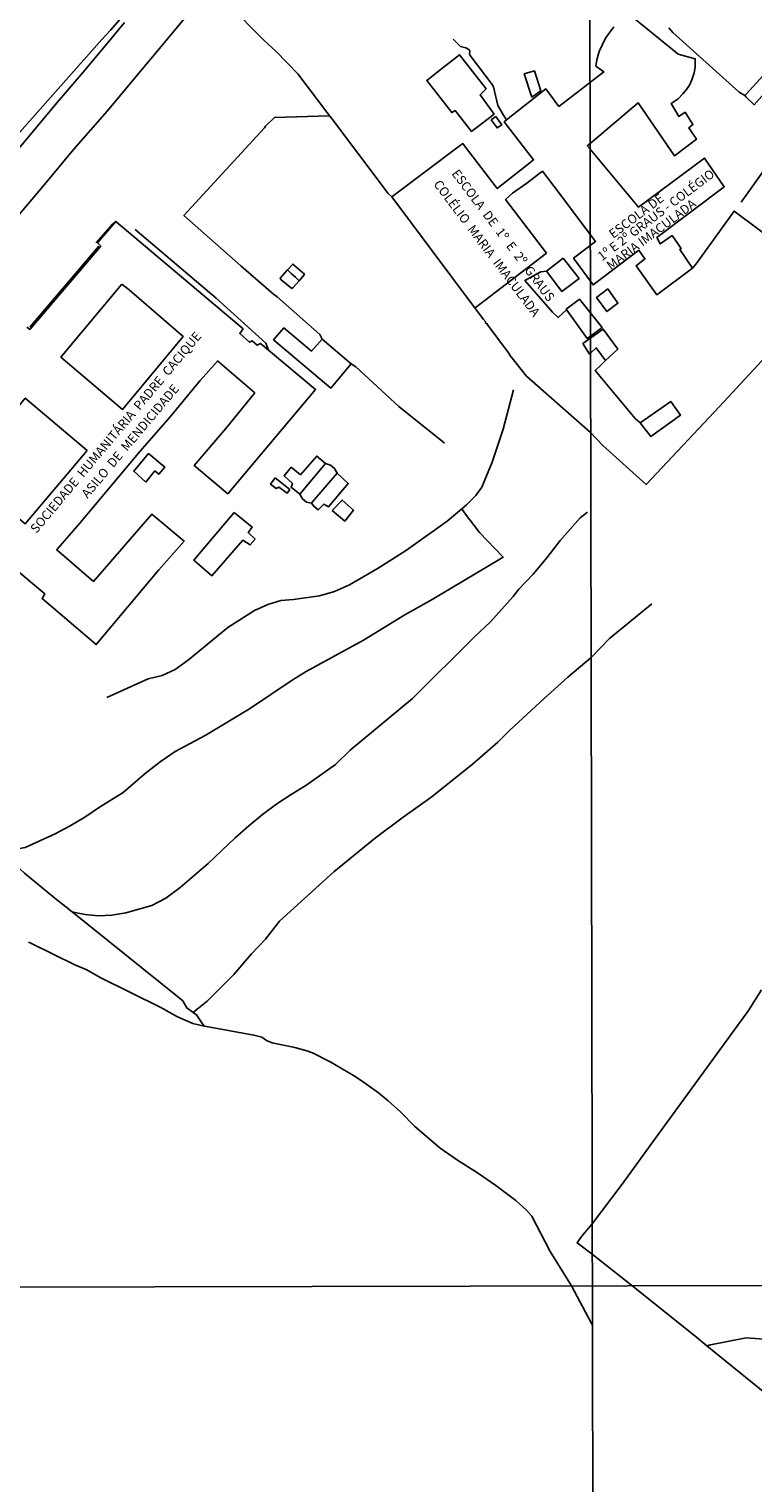
# Model space of a CAD drawing. Units: millimetres. Extents: x 175889 to 178306, y 1671498 to 1674274.
# Drawn here: x 177186 to 177385, y 1672001 to 1672401 of the extents above; entities that cross this region are included whole.
import ezdxf
from ezdxf.enums import TextEntityAlignment as Align

# ---------------------------------------------------------------- set-up
doc = ezdxf.new("R2010")
doc.units = ezdxf.units.MM
for name, color, linetype in [('V-CANTEIRO', 130, 'Continuous'), ('V-EDIFICACAO', 70, 'Continuous'), ('V-EDIFICACAO_IDENTIFICADA', 6, 'Continuous'), ('V-LOTE', 10, 'Continuous'), ('V-NOME_DOS_LOGRADOUROS', 7, 'Continuous'), ('V-QUADRA', 6, 'Continuous'), ('V-TALVEGUE', 102, 'Continuous'), ('V-TESTADA', 161, 'Continuous'), ('V-VALETA', 31, 'Continuous'), ('X-LIMITE_1000', 121, 'Continuous')]:
    doc.layers.add(name, color=color, linetype=linetype)

msp = doc.modelspace()

# ---------------------------------------------------------------- linework, layer by layer
at = {"layer": 'V-CANTEIRO'}
for points in [[(177176.61, 1672365.28), (177205.66, 1672398.08), (177208.03, 1672400.59), (177221.14, 1672415.6)], [(177211.9, 1672402.73), (177206.74, 1672396.38), (177200.55, 1672389.12), (177193.41, 1672380.75), (177181.41, 1672366.36)]]:
    msp.add_lwpolyline(points, dxfattribs=at)
at = {"layer": 'V-EDIFICACAO'}
for points in [[(177382.6, 1672382.62), (177382.99, 1672382.24), (177385.14, 1672380.12), (177396.82, 1672393.34), (177394.38, 1672395.59), (177382.99, 1672383.05), (177382.6, 1672382.62)], [(177299.14, 1672390.02), (177295.08, 1672386.83), (177301.94, 1672377.97), (177302.86, 1672378.51), (177307.41, 1672372.78), (177313.6, 1672377.56), (177309.8, 1672382.8), (177311.42, 1672384.46), (177304.1, 1672393.86), (177299.14, 1672390.02)], [(177321.86, 1672388.61), (177324.02, 1672382.23), (177326.46, 1672383.91), (177324.7, 1672389.42), (177321.86, 1672388.61)], [(177314.05, 1672376.87), (177312.81, 1672375.93), (177314.42, 1672373.74), (177315.71, 1672374.62), (177314.05, 1672376.87)], [(177332.58, 1672337.86), (177328.04, 1672334.36), (177332.25, 1672328.68), (177336.99, 1672332.27), (177332.58, 1672337.86)], [(177333.4, 1672323.85), (177333.4, 1672323.85), (177337.15, 1672326.57), (177337.15, 1672326.57), (177343.38, 1672318.82), (177340.11, 1672316.47), (177339.25, 1672315.82)], [(177344.89, 1672329.44), (177341.8, 1672327.09), (177344.65, 1672323.18), (177347.67, 1672325.49), (177344.89, 1672329.44)], [(177274.33, 1672308.8), (177266.31, 1672315.62), (177263.39, 1672312.33), (177255.8, 1672318.69), (177252.93, 1672315.43), (177268.66, 1672302.15), (177274.33, 1672308.8)], [(177340.12, 1672311.76), (177339.86, 1672311.49), (177338.05, 1672314.41), (177338.05, 1672314.41), (177343.65, 1672318.37), (177347.62, 1672312.85), (177344.27, 1672309.74), (177341.66, 1672313.21), (177340.12, 1672311.76)], [(177353.8, 1672292.63), (177353.8, 1672292.63), (177356.73, 1672288.82), (177364.93, 1672294.7), (177362.22, 1672298.46), (177353.8, 1672292.63), (177353.8, 1672292.63)], [(177260.36, 1672278.31), (177257.8, 1672280.35), (177255.81, 1672278.01), (177258.13, 1672275.9), (177257.76, 1672274.86), (177260.12, 1672272.94), (177267.22, 1672281.4), (177264.83, 1672283.45), (177260.36, 1672278.31)], [(177263.36, 1672270.46), (177263.99, 1672269.62), (177265.23, 1672268.61), (177266.76, 1672270.17), (177268.09, 1672269.48), (177273.49, 1672275.91), (177270.39, 1672278.69), (177263.69, 1672270.85), (177263.36, 1672270.46)], [(177253.39, 1672277.41), (177252.13, 1672275.72), (177253.61, 1672274.47), (177254.41, 1672274.88), (177256.65, 1672273.23), (177257.4, 1672274.21), (177253.39, 1672277.41)], [(177269.09, 1672268.49), (177272.54, 1672265.57), (177274.97, 1672268.54), (177271.77, 1672271.32), (177269.09, 1672268.49)], [(177242.14, 1672267.87), (177231.04, 1672254.75), (177235.91, 1672250.5), (177244.45, 1672260.28), (177246.54, 1672258.98), (177247.86, 1672260.55), (177245.98, 1672262.37), (177247.06, 1672263.9), (177242.14, 1672267.87)]]:
    msp.add_lwpolyline(points, close=True, dxfattribs=at)
at = {"layer": 'V-EDIFICACAO_IDENTIFICADA'}
for points in [[(177346.58, 1672401.59), (177344.22, 1672398.4), (177342.49, 1672394.76), (177341.87, 1672392.45), (177341.6, 1672390.76), (177343.83, 1672389.16), (177340.97, 1672386.94), (177331.44, 1672379.65), (177331.44, 1672379.65), (177331.44, 1672379.65), (177331.44, 1672379.65), (177331.44, 1672379.65), (177327.84, 1672384.45), (177327.84, 1672384.45), (177316.99, 1672375.93), (177316.99, 1672375.93), (177316.39, 1672375.44), (177324.47, 1672364.96), (177324.47, 1672364.96), (177323.42, 1672364.13), (177314.46, 1672357.04), (177314.46, 1672357.04), (177305.75, 1672368.43), (177304.98, 1672369.44), (177304.98, 1672369.44), (177303.96, 1672368.68), (177285.45, 1672354.77), (177307.69, 1672325.1), (177307.69, 1672325.1), (177308.37, 1672324.19), (177328.02, 1672339.31), (177316.76, 1672354.04), (177316.76, 1672354.04), (177317.76, 1672354.95), (177318.63, 1672355.74), (177322.58, 1672358.51), (177325.86, 1672361.04), (177326.89, 1672361.83), (177326.89, 1672361.83), (177330.13, 1672357.62), (177330.13, 1672357.62), (177341.49, 1672342.44), (177341.49, 1672342.44), (177335.48, 1672337.88), (177340.83, 1672330.53), (177340.83, 1672330.53), (177340.83, 1672330.53), (177353.41, 1672340.08), (177355.08, 1672337.68), (177355.08, 1672337.68), (177352.65, 1672335.79), (177352.65, 1672335.79), (177358.4, 1672327.8), (177358.4, 1672327.8), (177368.22, 1672335.19), (177364.67, 1672340.28), (177364.67, 1672340.28), (177364.67, 1672340.28), (177365.09, 1672340.6), (177362.57, 1672344.12), (177359.34, 1672341.8), (177358.36, 1672343.55), (177376.93, 1672357.55), (177371.47, 1672365.43), (177371.47, 1672365.43), (177371.47, 1672365.43), (177353.38, 1672351.95), (177353.38, 1672351.95), (177340.01, 1672367.92), (177340.01, 1672367.92), (177339.24, 1672368.78), (177340, 1672369.45), (177340, 1672369.45), (177353.2, 1672380.65), (177363.23, 1672366.1), (177369.28, 1672370.62), (177367.17, 1672373.74), (177368.33, 1672374.64), (177366.13, 1672378.03), (177364.47, 1672376.87), (177362.34, 1672380.46), (177364.21, 1672381.78), (177365.57, 1672383.11), (177366.58, 1672384.3), (177367.35, 1672385.52), (177368.03, 1672387), (177368.62, 1672388.85), (177368.95, 1672390.46), (177368.95, 1672392.77), (177364.26, 1672393.99), (177350.97, 1672404.84)], [(177151.16, 1672278.33), (177186.05, 1672248.86), (177186.05, 1672248.86), (177189.97, 1672245.54), (177189.24, 1672244.21), (177189.24, 1672244.21), (177204.17, 1672231.56), (177221.41, 1672252.12), (177228.32, 1672260.05), (177219.41, 1672267.43), (177203.44, 1672248.95), (177193.28, 1672257.63), (177193.63, 1672258.03), (177193.63, 1672258.03), (177199.62, 1672264.97), (177216.2, 1672284.75), (177224.53, 1672294.26), (177232.73, 1672304.27), (177237.49, 1672309.55), (177237.55, 1672309.61), (177247.75, 1672300.81), (177239.84, 1672291.05), (177231.1, 1672280.87), (177240.32, 1672273.08), (177240.32, 1672273.08), (177264.48, 1672301.78), (177251.57, 1672312.58), (177249.35, 1672314.44), (177248.43, 1672313.92), (177247.08, 1672315.17), (177246.27, 1672314.78), (177243.65, 1672317.19), (177243.65, 1672317.19), (177244.57, 1672318.44), (177209.56, 1672348.03), (177204.52, 1672342.09), (177205.37, 1672341.23), (177185.84, 1672318.28), (177185.08, 1672318.88)]]:
    msp.add_lwpolyline(points, dxfattribs=at)
for points in [[(177211.18, 1672330.71), (177194.37, 1672310.69), (177211.36, 1672296.22), (177228.07, 1672316.32), (177213.25, 1672329.21)], [(177201.66, 1672284.97), (177184.63, 1672299.41), (177167.62, 1672278.85), (177184.63, 1672264.83)], [(177217.84, 1672276.3), (177220.29, 1672279.34), (177221.36, 1672278.44), (177223, 1672280.43), (177218.55, 1672284.12), (177214.47, 1672279.24), (177217.84, 1672276.3)]]:
    msp.add_lwpolyline(points, close=True, dxfattribs=at)
at = {"layer": 'V-LOTE'}
for points in [[(177269.11, 1672376.05), (177267.61, 1672378.05), (177259.62, 1672388.64), (177253.64, 1672394.8), (177250.21, 1672398.01), (177240.69, 1672407.54), (177238.54, 1672409.85)], [(177361.66, 1672401.27), (177362.77, 1672399.98), (177380.99, 1672383.6), (177382.6, 1672382.62)], [(177316.99, 1672375.93), (177316.19, 1672377.24), (177314.6, 1672379.87), (177313.4, 1672385.02), (177313.08, 1672385.7), (177306.98, 1672393.7), (177306.84, 1672394.05), (177306.92, 1672394.94), (177306.63, 1672395.31), (177305.82, 1672395.79), (177304.33, 1672396.16), (177302.33, 1672398.19)], [(177266.31, 1672315.62), (177265.64, 1672316.92), (177253.96, 1672327.24), (177252.95, 1672327.96), (177243.97, 1672335.75), (177228.28, 1672349.62), (177250.48, 1672373.76), (177250.71, 1672374.21), (177253.21, 1672376.57), (177268.35, 1672377.06), (177269.11, 1672376.05)], [(177269.11, 1672376.05), (177284.48, 1672355.72), (177285.45, 1672354.77)], [(177394.63, 1672371.63), (177393.68, 1672370.3), (177381.59, 1672353.32)], [(177406.77, 1672330.54), (177405.71, 1672331.34), (177379.65, 1672350.87), (177369.16, 1672336.36), (177368.22, 1672335.19)], [(177259.94, 1672331.68), (177258.23, 1672329.75), (177257.93, 1672329.59), (177255.05, 1672331.93), (177254.79, 1672332.38), (177256.79, 1672334.64)], [(177256.79, 1672334.64), (177258.21, 1672336.25), (177261.41, 1672333.5), (177261.4, 1672333.32), (177259.94, 1672331.68)], [(177259.94, 1672331.68), (177258.93, 1672332.63), (177257.79, 1672333.7), (177256.79, 1672334.64)], [(177406.77, 1672330.54), (177397.7, 1672320.94), (177375.59, 1672297.12), (177355.47, 1672275.62), (177343.51, 1672286.39), (177340.17, 1672289.95), (177322.54, 1672305.38), (177317.83, 1672311.32), (177317.91, 1672311.43), (177311.77, 1672319.53), (177311.67, 1672319.85), (177311.28, 1672320.04), (177311.28, 1672320.44), (177310.67, 1672321.06), (177309.17, 1672323.1), (177307.69, 1672325.1)], [(177328.04, 1672334.36), (177326.48, 1672334.1), (177322.03, 1672331.75), (177329.65, 1672323.07), (177331.24, 1672321.53), (177332.35, 1672322.55), (177333.55, 1672323.64)], [(177344.27, 1672309.74), (177342.99, 1672308.46), (177341.38, 1672306.94), (177352.4, 1672293.76), (177353.8, 1672292.63)], [(177267.22, 1672281.4), (177268.63, 1672280.96), (177269.71, 1672280), (177270.39, 1672278.69)], [(177260.12, 1672272.94), (177260.88, 1672271.65), (177261.99, 1672270.71), (177263.36, 1672270.46)], [(177175.96, 1672176.36), (177184.38, 1672168.68), (177192.74, 1672161.8), (177197.5, 1672157.99)], [(177197.5, 1672157.99), (177226.54, 1672134.77), (177227.93, 1672133.53), (177229.04, 1672131.58), (177230.81, 1672130.35)], [(177372.14, 1672038.64), (177368.79, 1672041.35), (177351.49, 1672055.16), (177340.63, 1672063.84), (177336.45, 1672066.93), (177337.63, 1672068.65), (177340.61, 1672072.21), (177348.61, 1672082.69), (177358.02, 1672095.78), (177383.56, 1672130.92), (177387.21, 1672136.58)], [(177230.81, 1672130.35), (177231.74, 1672129.7), (177233.05, 1672127.78), (177233.88, 1672126.56)], [(177453.96, 1672020.07), (177455.67, 1672019.32), (177455.71, 1672019.67), (177454.37, 1672029.32), (177449.95, 1672031.31), (177444.16, 1672033.17), (177436.64, 1672035.09), (177431.13, 1672036.29), (177425.32, 1672037.25), (177417.46, 1672038.27), (177404.77, 1672039.42), (177398.79, 1672039.62), (177382.98, 1672040.83), (177373.15, 1672038.84), (177372.14, 1672038.64)], [(177372.14, 1672038.64), (177422.43, 1671997.84), (177457.44, 1671969.7)]]:
    msp.add_lwpolyline(points, dxfattribs=at)
at = {"layer": 'V-QUADRA'}
msp.add_lwpolyline([(177230.72, 1672406.64), (177207.16, 1672378.31), (177198.01, 1672367.85), (177189.5, 1672357.58), (177166.46, 1672330.44), (177125.67, 1672281.67), (177105.43, 1672257.78), (177080.86, 1672227.06), (177036.53, 1672176.65), (177013.29, 1672148.76), (177010.94, 1672145.69), (177008.22, 1672142.71), (177008.08, 1672142.31), (176998.12, 1672130.29), (176964.87, 1672090.55), (176934.87, 1672054.3), (176913.84, 1672029.72), (176900.6, 1672010.23), (176869.27, 1671918.77)], dxfattribs=at)
at = {"layer": 'V-TALVEGUE'}
for points in [[(177185.5, 1672149.66), (177186.38, 1672149.27), (177198.3, 1672143.47), (177201.52, 1672142.06), (177205.25, 1672139.91), (177221.88, 1672131.69), (177226.49, 1672129.15), (177230.77, 1672127.29), (177233.88, 1672126.56), (177234.45, 1672126.43), (177247.51, 1672124.12), (177249.73, 1672123.51), (177251.03, 1672122.66), (177252.53, 1672122), (177258.78, 1672120.65), (177262.1, 1672119.76), (177263.61, 1672119.19), (177268.68, 1672116.66), (177274.97, 1672113), (177277.35, 1672111.46), (177281.83, 1672108.2), (177284.49, 1672106.01), (177287.82, 1672102.97), (177291.83, 1672098.96), (177298.73, 1672092.95), (177303.56, 1672089.67), (177309.07, 1672086.2), (177314.08, 1672082.73), (177319.56, 1672078.62), (177322.54, 1672075.95), (177323.95, 1672074.24), (177329.03, 1672064.52), (177334.92, 1672055.13), (177339.47, 1672046.51)], [(177339.47, 1672046.51), (177340.33, 1672044.89), (177340.67, 1672044.23)]]:
    msp.add_lwpolyline(points, dxfattribs=at)
at = {"layer": 'V-TESTADA'}
for points in [[(177209.56, 1672348.03), (177208.63, 1672347.24), (177204.17, 1672342.08)], [(177204.88, 1672341.22), (177185.85, 1672318.88)]]:
    msp.add_lwpolyline(points, dxfattribs=at)
at = {"layer": 'V-VALETA'}
for points in [[(177214.89, 1672345.83), (177237.15, 1672326.9), (177250.81, 1672314.49), (177251.57, 1672312.58)], [(177274.33, 1672308.8), (177275.6, 1672308.02), (177287.36, 1672297.06), (177299.37, 1672287.46), (177299.93, 1672287.02)], [(177318.98, 1672301.7), (177316.12, 1672290.88), (177313.08, 1672281.72), (177310.25, 1672274.86), (177308.55, 1672272.6), (177306.02, 1672270.02), (177304.69, 1672268.9), (177300.74, 1672265.56), (177289.54, 1672257.54), (177281.76, 1672252.56), (177273.84, 1672247.97), (177269.7, 1672246.13), (177265.56, 1672244.94), (177258.42, 1672243.96), (177254.91, 1672243.69), (177251.32, 1672242.58), (177247.66, 1672240.92), (177240.34, 1672236.29), (177229.54, 1672227.37), (177225.86, 1672224.75), (177222.29, 1672223.09), (177218.46, 1672222.13), (177207.08, 1672217)], [(177304.69, 1672268.9), (177305.47, 1672267.86), (177309.55, 1672262.39), (177316.12, 1672255.63), (177296.59, 1672243.98), (177289.03, 1672239.71), (177277.65, 1672232.77), (177261.95, 1672224.18), (177258.02, 1672221.75), (177246.29, 1672213.87), (177234.11, 1672206.56), (177225.87, 1672202.12), (177221.75, 1672199.31), (177217.63, 1672196.08), (177211.53, 1672190.86), (177205.06, 1672186.85), (177201, 1672184.1), (177196.99, 1672181.69), (177192.85, 1672179.45), (177184.59, 1672175.7), (177180.93, 1672175.05), (177177.88, 1672175.41), (177177.23, 1672175.73), (177175.96, 1672176.36)], [(177339.35, 1672267.99), (177337.29, 1672266.46), (177331.77, 1672260.17), (177328.13, 1672255.48), (177324.35, 1672250.95), (177320.38, 1672246.84), (177318.86, 1672244.83), (177312.63, 1672237.87), (177308.2, 1672233.7), (177291.12, 1672216.7), (177273.98, 1672202.54), (177269.99, 1672198.6), (177261.79, 1672192.77), (177257.75, 1672190.34), (177253.84, 1672187.72), (177249.93, 1672184.85), (177246.1, 1672181.73), (177242.36, 1672178.42), (177234.96, 1672171.36), (177227.22, 1672164.75), (177223.29, 1672161.82), (177219.49, 1672159.79), (177212.33, 1672157.71), (177208.44, 1672157.1), (177204.74, 1672156.97), (177201.15, 1672157.28), (177198.72, 1672157.75), (177197.5, 1672157.99)], [(177356.96, 1672242.79), (177345.36, 1672233.25), (177340.29, 1672228), (177333.94, 1672222.59), (177327.38, 1672216.72), (177317.95, 1672208.02), (177314.61, 1672204.69), (177307.53, 1672198.55), (177296.19, 1672189.53), (177288.58, 1672184.1), (177280.99, 1672178.38), (177269.56, 1672169.04), (177254.56, 1672155.44), (177250.71, 1672150.49), (177246.84, 1672146.47), (177241.98, 1672140.77), (177234.63, 1672133.47), (177231.93, 1672131.27), (177230.81, 1672130.35)]]:
    msp.add_lwpolyline(points, dxfattribs=at)
at = {"layer": 'X-LIMITE_1000'}
for p, q in [((177341.79, 1671500.79), (177336.1, 1674272.2)), ((178304.88, 1672057.07), (175894.31, 1672052.07))]:
    msp.add_line(p, q, dxfattribs=at)

# ---------------------------------------------------------------- texts
at = {"layer": 'V-NOME_DOS_LOGRADOUROS'}
for s, rotation, p in [('COLÉLIO  MARIA  IMACULADA', 307, (177311.64, 1672340.64)), ('ESCOLA  DE  1º  E  2º  GRAUS', 307, (177316.13, 1672344.18)), ('1º E 2º GRAUS - COLÉGIO', 37, (177358.15, 1672349.79)), ('ESCOLA DE', 37, (177352.74, 1672349.54)), ('MARIA IMACULADA', 37, (177356.85, 1672344.43)), ('SOCIEDADE  HUMANITÁRIA  PADRE  CACIQUE', 50, (177209.52, 1672289.96)), ('ASILO  DE  MENDICIDADE', 50, (177213.48, 1672287.55))]:
    msp.add_text(s, height=2.5, rotation=rotation, dxfattribs=at).set_placement(p, align=Align.MIDDLE_CENTER)

doc.saveas('drawing.dxf')
